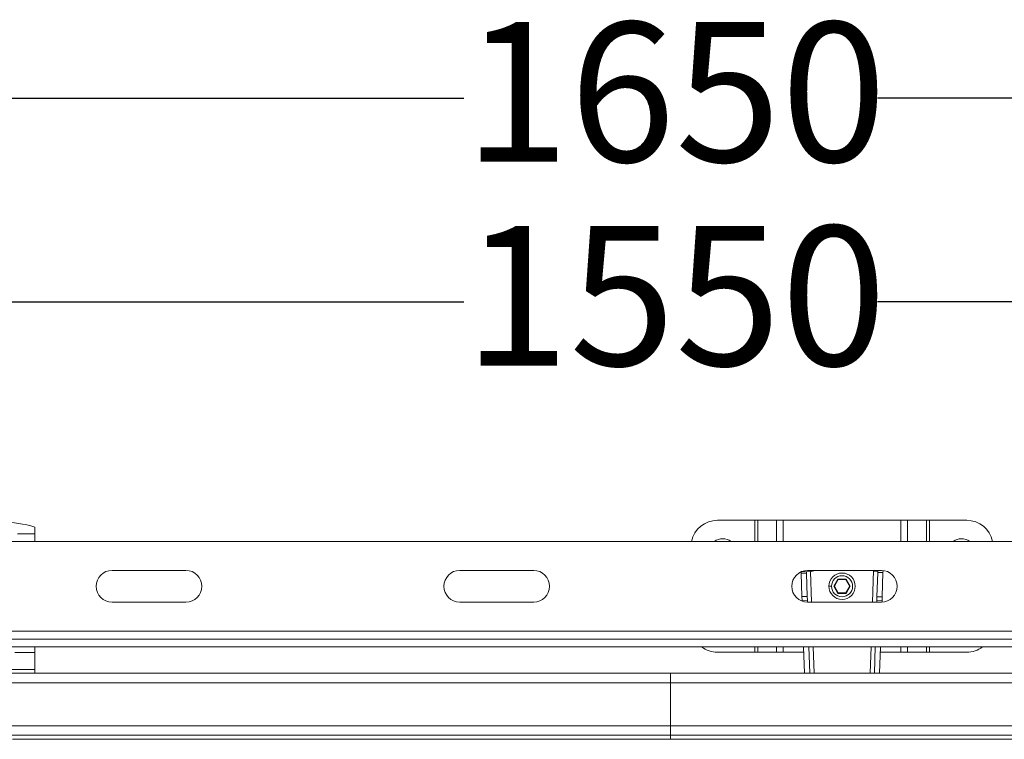
# Model space of a CAD drawing. Units: millimetres. Extents: x 541 to 2559, y 410 to 1831.
# Drawn here: x 1219 to 1592, y 1558 to 1831 of the extents above; entities that cross this region are included whole.
import ezdxf

# ---------------------------------------------------------------- set-up
doc = ezdxf.new("R2010")
doc.units = ezdxf.units.MM
doc.header["$LTSCALE"] = 10
doc.linetypes.add('SLD-Durchgehend', pattern=[0])
doc.layers.add('MAßLINIE_MAßZEICHNUNGEN', color=7, linetype='SLD-Durchgehend')
doc.styles.add('SLDTEXTSTYLE0', font='Opinion Pro')
doc.dimstyles.new('SLDDIMSTYLE0', dxfattribs={"dimtxt": 51.366374, "dimasz": 35, "dimexe": 0, "dimexo": 0.0625, "dimgap": 12.841593, "dimtad": 0, "dimdec": 0, "dimrnd": 1e-09, "dimzin": 12, "dimdsep": 46, "dimtxsty": 'SLDTEXTSTYLE0', "dimsah": 1, "dimcen": 0.09, "dimadec": 0, "dimazin": 3, "dimtfac": 1, "dimtdec": 0, "dimtofl": 0, "dimtmove": 0, "dimatfit": 3, "dimfxl": 1, "dimfrac": 2, "dimtolj": 1, "dimtzin": 12, "dimarcsym": 0})

# ---------------------------------------------------------------- blocks, each defined once
blk = doc.blocks.new('_D')
at = {"layer": 'MAßLINIE_MAßZEICHNUNGEN', "color": 7}
for p, q in [((640.81, 1603.35), (640.81, 1811.35)), ((2290.81, 1603.35), (2290.81, 1811.35)), ((640.81, 1801.35), (1387.41, 1801.35)), ((2290.81, 1801.35), (1544.2, 1801.35))]:
    blk.add_line(p, q, dxfattribs=at)
for points in [[(640.81, 1801.35), (675.81, 1786.35), (675.81, 1816.35)], [(2290.81, 1801.35), (2255.81, 1816.35), (2255.81, 1786.35)]]:
    blk.add_solid(points, dxfattribs=at)
at = {"layer": 'MAßLINIE_MAßZEICHNUNGEN', "color": 7, "insert": (1387.41, 1830.12), "char_height": 52.917, "attachment_point": 1, "style": 'SLDTEXTSTYLE0'}
blk.add_mtext('1650', dxfattribs=at)
blk = doc.blocks.new('_D_3')
at = {"layer": 'MAßLINIE_MAßZEICHNUNGEN', "color": 7}
for p, q in [((690.81, 1592.35), (690.81, 1734.13)), ((2240.81, 1592.35), (2240.81, 1734.13)), ((690.81, 1724.13), (1387.41, 1724.13)), ((2240.81, 1724.13), (1544.2, 1724.13))]:
    blk.add_line(p, q, dxfattribs=at)
for points in [[(690.81, 1724.13), (725.81, 1709.13), (725.81, 1739.13)], [(2240.81, 1724.13), (2205.81, 1739.13), (2205.81, 1709.13)]]:
    blk.add_solid(points, dxfattribs=at)
at = {"layer": 'MAßLINIE_MAßZEICHNUNGEN', "color": 7, "insert": (1387.41, 1752.9), "char_height": 52.917, "attachment_point": 1, "style": 'SLDTEXTSTYLE0'}
blk.add_mtext('1550', dxfattribs=at)

msp = doc.modelspace()

# ---------------------------------------------------------------- linework, layer by layer
at = {"color": 7, "linetype": 'SLD-Durchgehend', "lineweight": 18}
for p, q in [((1224.81, 1638.73), (1224.81, 1636.24)), ((1483.56, 1641.35), (1497.69, 1641.35)), ((1498.82, 1641.35), (1497.69, 1641.35)), ((1498.82, 1641.35), (1505.99, 1641.35)), ((1508.54, 1641.35), (1505.99, 1641.35)), ((1508.54, 1641.35), (1553.08, 1641.35)), ((1555.63, 1641.35), (1553.08, 1641.35)), ((1555.63, 1641.35), (1562.79, 1641.35)), ((1563.92, 1641.35), (1562.79, 1641.35)), ((1563.92, 1641.35), (1578.06, 1641.35)), ((1224.81, 1636.24), (1218.22, 1636.24)), ((1224.81, 1633.35), (1224.81, 1636.24)), ((650.81, 1633.35), (2280.81, 1633.35)), ((1254.08, 1622.35), (1282.08, 1622.35)), ((1385.9, 1622.35), (1413.9, 1622.35)), ((1517.28, 1621.87), (1515.28, 1621.8)), ((1515.28, 1621.8), (1515.3, 1621.22)), ((1515.3, 1621.22), (1517.3, 1621.28)), ((1515.3, 1621.22), (1515.6, 1612.4)), ((1518.88, 1621.92), (1517.28, 1621.87)), ((1517.3, 1621.28), (1517.28, 1621.87)), ((1517.6, 1612.46), (1517.3, 1621.28)), ((1517.72, 1622.35), (1545.72, 1622.35)), ((1518.88, 1621.92), (1519.12, 1621.93)), ((1544.32, 1621.62), (1544.02, 1612.38)), ((1544.35, 1622.3), (1544.32, 1621.62)), ((1544.32, 1621.62), (1546.32, 1621.56)), ((1546.35, 1622.23), (1544.35, 1622.3)), ((1546.02, 1612.31), (1546.32, 1621.56)), ((1546.32, 1621.56), (1546.35, 1622.23)), ((1525.81, 1616.35), (1526.81, 1616.35)), ((1529.25, 1619.05), (1527.69, 1616.35)), ((1527.69, 1616.35), (1529.25, 1613.65)), ((1527.92, 1616.35), (1527.69, 1616.35)), ((1527.92, 1616.35), (1529.36, 1618.85)), ((1529.36, 1613.85), (1527.92, 1616.35)), ((1532.37, 1619.05), (1529.25, 1619.05)), ((1529.25, 1619.05), (1529.36, 1618.85)), ((1529.36, 1618.85), (1532.25, 1618.85)), ((1532.37, 1619.05), (1532.25, 1618.85)), ((1532.25, 1618.85), (1533.7, 1616.35)), ((1533.7, 1616.35), (1532.25, 1613.85)), ((1533.93, 1616.35), (1532.37, 1619.05)), ((1532.37, 1613.65), (1533.93, 1616.35)), ((1533.93, 1616.35), (1533.7, 1616.35)), ((1515.6, 1612.4), (1517.6, 1612.46)), ((1517.64, 1611.05), (1517.6, 1612.46)), ((1529.25, 1613.65), (1529.36, 1613.85)), ((1529.25, 1613.65), (1532.37, 1613.65)), ((1532.25, 1613.85), (1529.36, 1613.85)), ((1532.37, 1613.65), (1532.25, 1613.85)), ((1282.08, 1610.35), (1254.08, 1610.35)), ((1413.9, 1610.35), (1385.9, 1610.35)), ((1515.6, 1612.4), (1515.65, 1610.98)), ((1515.65, 1610.98), (1517.64, 1611.05)), ((1515.65, 1610.98), (1515.65, 1610.71)), ((1517.67, 1610.35), (1517.64, 1611.05)), ((1545.72, 1610.35), (1517.72, 1610.35)), ((1543.97, 1611.05), (1543.95, 1610.35)), ((1544.02, 1612.38), (1543.97, 1611.05)), ((1545.97, 1610.98), (1543.97, 1611.05)), ((1546.02, 1612.31), (1544.02, 1612.38)), ((1545.95, 1610.35), (1545.97, 1610.98)), ((1545.97, 1610.98), (1546.02, 1612.31)), ((677.81, 1599.35), (2253.81, 1599.35)), ((677.81, 1596.35), (2253.81, 1596.35)), ((677.81, 1593.35), (2253.81, 1593.35)), ((1224.81, 1591.21), (1217.19, 1591.21)), ((1224.81, 1593.35), (1224.81, 1591.21)), ((1224.81, 1584.74), (1224.81, 1591.21)), ((1497.69, 1591.35), (1483.56, 1591.35)), ((1497.69, 1591.35), (1498.82, 1591.35)), ((1505.99, 1591.35), (1498.82, 1591.35)), ((1505.99, 1591.35), (1508.54, 1591.35)), ((1516.3, 1591.35), (1508.54, 1591.35)), ((1516.23, 1593.35), (1516.57, 1583.35)), ((1518.57, 1583.35), (1518.23, 1593.35)), ((1543.38, 1593.35), (1543.05, 1583.35)), ((1545.05, 1583.35), (1545.38, 1593.35)), ((1553.08, 1591.35), (1545.32, 1591.35)), ((1553.08, 1591.35), (1555.63, 1591.35)), ((1562.79, 1591.35), (1555.63, 1591.35)), ((1562.79, 1591.35), (1563.92, 1591.35)), ((1578.06, 1591.35), (1563.92, 1591.35)), ((713.31, 1583.35), (1465.81, 1583.35)), ((1199.81, 1584.74), (1224.81, 1584.74)), ((1224.81, 1584.74), (1224.81, 1583.35)), ((2218.31, 1583.35), (1465.81, 1583.35)), ((1465.81, 1583.35), (1465.81, 1579.75)), ((1465.81, 1579.75), (713.31, 1579.75)), ((2218.31, 1579.75), (1465.81, 1579.75)), ((1465.81, 1579.75), (1465.81, 1563.45)), ((713.31, 1563.45), (1465.81, 1563.45)), ((1465.81, 1563.45), (2218.31, 1563.45)), ((1465.81, 1563.45), (1465.81, 1559.85)), ((1465.81, 1559.85), (714.31, 1559.85)), ((1216.31, 1558.35), (1716.31, 1558.35)), ((1465.81, 1559.85), (2217.31, 1559.85)), ((1465.81, 1559.85), (1465.81, 1558.35))]:
    msp.add_line(p, q, dxfattribs=at)
at = {"color": 1, "linetype": 'SLD-Durchgehend', "lineweight": 18}
for p, q in [((1497.69, 1633.35), (1497.69, 1641.35)), ((1498.82, 1641.35), (1498.82, 1633.35)), ((1505.99, 1633.35), (1505.99, 1641.35)), ((1508.54, 1641.35), (1508.54, 1633.35)), ((1553.08, 1633.35), (1553.08, 1641.35)), ((1555.63, 1641.35), (1555.63, 1633.35)), ((1562.79, 1633.35), (1562.79, 1641.35)), ((1563.92, 1641.35), (1563.92, 1633.35)), ((1518.88, 1621.92), (1519.27, 1610.35)), ((1542.35, 1610.35), (1542.75, 1622.35)), ((1497.69, 1591.35), (1497.69, 1593.35)), ((1498.82, 1593.35), (1498.82, 1591.35)), ((1505.99, 1591.35), (1505.99, 1593.35)), ((1508.54, 1593.35), (1508.54, 1591.35)), ((1519.84, 1593.35), (1520.17, 1583.35)), ((1541.45, 1583.35), (1541.78, 1593.35)), ((1553.08, 1591.35), (1553.08, 1593.35)), ((1555.63, 1593.35), (1555.63, 1591.35)), ((1562.79, 1591.35), (1562.79, 1593.35)), ((1563.92, 1593.35), (1563.92, 1591.35))]:
    msp.add_line(p, q, dxfattribs=at)
at = {"color": 7, "linetype": 'SLD-Durchgehend', "lineweight": 18}
for radius in [5, 4]:
    msp.add_circle((1530.81, 1616.35), radius, dxfattribs=at)
for centre, radius, start, end in [((1212.31, 1598.58), 42.06, 72.7099, 107.2901), ((1483.56, 1631.35), 10, 90, 168.463), ((1578.06, 1631.35), 10, 11.537, 90), ((1485.56, 1628.85), 5.5, 54.9032, 125.0968), ((1576.06, 1628.85), 5.5, 54.9032, 125.0968), ((1254.08, 1616.35), 6, 90, 270), ((1282.08, 1616.35), 6, 270, 90), ((1385.9, 1616.35), 6, 90, 270), ((1413.9, 1616.35), 6, 270, 90), ((1517.72, 1616.35), 6, 90, 270), ((1545.72, 1616.35), 6, 270, 90), ((1483.56, 1601.35), 10, 233.1301, 270), ((1578.06, 1601.35), 10, 270, 306.8699)]:
    msp.add_arc(centre, radius, start, end, dxfattribs=at)
for points, knots in [([(1519.12, 1621.93), (1519.43, 1621.99), (1519.8, 1622.06), (1520.07, 1622.3), (1520.12, 1622.35)], [0, 0, 0, 0, 0.817799, 1, 1, 1, 1]), ([(1543.11, 1622.03), (1543.05, 1622.13), (1542.98, 1622.24), (1542.91, 1622.34), (1542.9, 1622.35)], [0, 0, 0, 0, 0.943453, 1, 1, 1, 1]), ([(1543.08, 1622.35), (1543.13, 1622.32), (1543.3, 1622.21), (1543.46, 1622.1), (1543.58, 1622.02)], [0, 0, 0, 0, 0.2718476, 1, 1, 1, 1]), ([(1544.34, 1622.16), (1544.32, 1622.14), (1544.28, 1622.11), (1543.96, 1622.08), (1543.56, 1622.05), (1543.26, 1622.04), (1543.11, 1622.03)], [0, 0, 0, 0, 0.27951, 0.559031, 0.779509, 1, 1, 1, 1])]:
    msp.add_open_spline(points, degree=3, knots=knots, dxfattribs=at)

# ---------------------------------------------------------------- dimensions: what is measured, and where the dimension line sits
at = {"layer": 'MAßLINIE_MAßZEICHNUNGEN', "color": 7}
for base, p1, p2, picture, middle in [((2290.81, 1801.35), (640.81, 1593.35), (2290.81, 1593.35), '_D', (1465.81, 1801.35)), ((2240.81, 1724.13), (690.81, 1582.35), (2240.81, 1582.35), '_D_3', (1465.81, 1724.13))]:
    dim = msp.add_linear_dim(base=base, p1=p1, p2=p2, dimstyle='SLDDIMSTYLE0', dxfattribs=at)
    dim.commit()
    dim.dimension.update_dxf_attribs({"geometry": picture, "text_midpoint": middle, "dimtype": 160})

doc.saveas('drawing.dxf')
